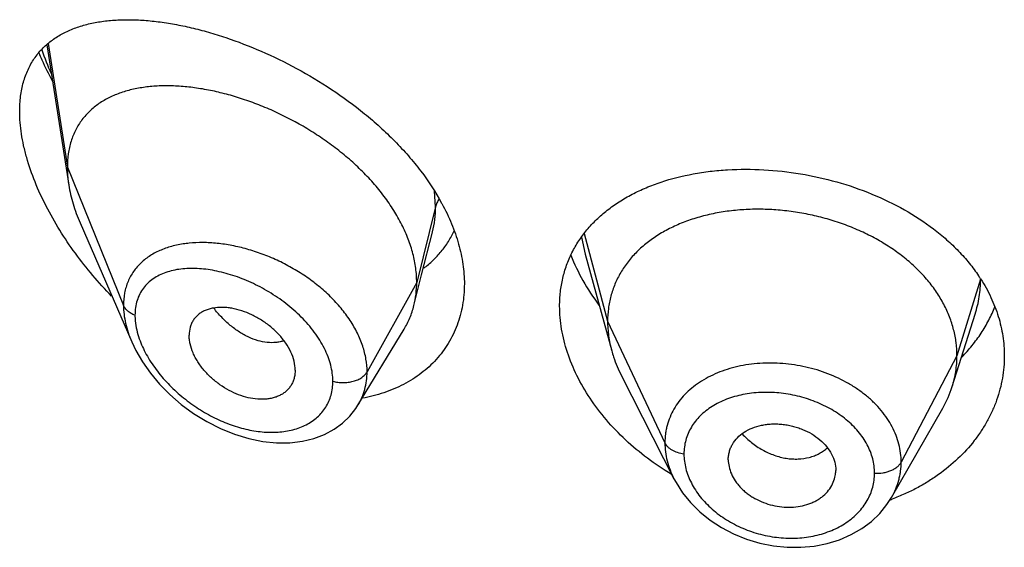
# Model space of a CAD drawing. Units: inches. Extents: x -1.3 to 23.2, y 4.8 to 13.7.
# Drawn here: x 21.9 to 22.2, y 11 to 11.2 of the extents above; entities that cross this region are included whole.
import ezdxf

# ---------------------------------------------------------------- set-up
doc = ezdxf.new("R2010")
doc.units = ezdxf.units.IN
doc.header["$LTSCALE"] = 1.21
doc.header["$MEASUREMENT"] = 0
doc.layers.get('0').update_dxf_attribs({"linetype": 'CONTINUOUS'})

msp = doc.modelspace()

# ---------------------------------------------------------------- linework, layer by layer
at = {"color": 7, "linetype": 'Continuous'}
for p, q in [((21.8602674178, 11.1765583843), (21.8672103893, 11.1323883623)), ((21.870788978, 11.1204392835), (21.8870321943, 11.0829958095)), ((21.9783114418, 11.1040836218), (21.9817243708, 11.1175903384)), ((22.0297892383, 11.1105685795), (22.0381382075, 11.0802179415)), ((21.9758656815, 11.0944011824), (21.9783114418, 11.1040836218)), ((22.1453502404, 11.0688850978), (22.1525699122, 11.0917272988)), ((21.9582635208, 11.0630427837), (21.9727628584, 11.0869601802)), ((21.9384895524, 11.074068222), (21.9383460503, 11.0723752455)), ((22.0412421851, 11.0722683328), (22.0577556858, 11.0398680461)), ((21.9582605261, 11.0630378452), (21.9582635141, 11.0630427727)), ((22.1262704154, 11.0340164233), (22.1423953737, 11.0621606585)), ((22.0748456736, 11.0458717659), (22.0748617453, 11.0453346036)), ((22.0748607396, 11.0453346878), (22.0750800784, 11.0437226059)), ((22.1086690157, 11.04200663), (22.108684865, 11.0425302816))]:
    msp.add_line(p, q, dxfattribs=at)
at = {"color": 9, "linetype": 'Continuous'}
for p, q in [((21.8606846651, 11.1769859525), (21.8667560729, 11.1379710353)), ((21.8667560729, 11.1379710353), (21.8844356421, 11.0944907054)), ((21.9826807586, 11.125552067), (21.9823653861, 11.1304311249)), ((21.9826807586, 11.125552067), (21.9767560729, 11.1017335013)), ((22.0294379333, 11.1171152375), (22.0368560716, 11.0894681873)), ((22.0286531048, 11.1159209032), (22.029789217, 11.1105686817)), ((21.9767560729, 11.1017335013), (21.9611266974, 11.0735654197)), ((22.1542697442, 11.1027577472), (22.1468560716, 11.0786180611)), ((22.0368560716, 11.0894681873), (22.0548910864, 11.0511902942)), ((22.1468560716, 11.0786180611), (22.1292811746, 11.0451288839))]:
    msp.add_line(p, q, dxfattribs=at)
at = {"color": 7, "linetype": 'Continuous'}
for points in [[(21.8870127316, 11.0830408066), (21.8883420122, 11.0802556504), (21.8904296691, 11.076667056), (21.8929193588, 11.0731347398), (21.8957958451, 11.0696985159), (21.8990383462, 11.0664041062), (21.9026192951, 11.0633004203), (21.9065038929, 11.0604395633), (21.9106376761, 11.0578811275), (21.9149555273, 11.0556799093), (21.9193893548, 11.0538800835), (21.923868054, 11.0525158248), (21.9283155132, 11.0516113715), (21.9326541978, 11.0511759911), (21.9368173488, 11.0512037179), (21.9407461979, 11.0516770784), (21.9443927957, 11.0525673978), (21.9477251967, 11.0538377882), (21.950716534, 11.0554474616), (21.9533623184, 11.0573632014), (21.9556601443, 11.0595600598), (21.95759815, 11.062010088), (21.9582600043, 11.0630370232)], [(22.057757511, 11.0398646184), (22.0583974165, 11.0386761113), (22.0604813413, 11.0354382758), (22.0629815531, 11.0323611922), (22.0658827213, 11.029483754), (22.0691452033, 11.0268570395), (22.0727149797, 11.0245222532), (22.076545082, 11.0225137153), (22.0805810245, 11.0208691217), (22.084767189, 11.0196106851), (22.0890460305, 11.0187532543), (22.0933631035, 11.0183122719), (22.0976612918, 11.0182897662), (22.1018803679, 11.0186825751), (22.1059668215, 11.0194879441), (22.1098638613, 11.0206928594), (22.1135112713, 11.0222738414), (22.116869805, 11.0242065525), (22.1198973611, 11.0264603908), (22.1225531309, 11.0289914398), (22.1248161435, 11.0317589275), (22.1262674723, 11.0340114437)]]:
    msp.add_lwpolyline(points, dxfattribs=at)
at = {"color": 9, "linetype": 'Continuous'}
for centre, radius, start, end in [((21.9584203878, 11.2107102785), 0.1059645, 199.7290405276, 204.0580904785), ((21.9087915914, 11.077191434), 0.037052558, 95.77263060540002, 97.0856256725)]:
    msp.add_arc(centre, radius, start, end, dxfattribs=at)
at = {"color": 7, "linetype": 'Continuous'}
for centre, radius, start, end in [((21.9220006245, 11.0925020692), 0.07134554950000001, 28.4777487981, 28.65998178949999), ((22.1095539264, 11.0740192595), 0.0532214414, 32.7700751948, 34.0102943556), ((22.1125739471, 11.0792762965), 0.034384045, 330.1468533844, 342.4096322170001), ((22.0990575825, 11.0425391673), 0.0096275591, 347.2240030459, 356.8282095227), ((22.1028642217, 11.096862126), 0.0676230189, 289.9022095645001, 290.4530310757)]:
    msp.add_arc(centre, radius, start, end, dxfattribs=at)
for points, knots in [([(21.8517560729, 11.1555839443), (21.8517560729, 11.1571809175), (21.8519361298, 11.1602752512), (21.8528085514, 11.1646966407), (21.8540294921, 11.1680688334), (21.8552744529, 11.1705107895), (21.8563218263, 11.1722018621), (21.857488405, 11.1737749674), (21.8591904148, 11.1757109988), (21.8616037092, 11.1778580457), (21.8648833751, 11.1799774626), (21.8678724733, 11.18137023), (21.8704003383, 11.1822809425), (21.8730694748, 11.1830751588), (21.8765827025, 11.1838208668), (21.8809948317, 11.184340911), (21.8856211896, 11.184512229), (21.8904397464, 11.1843490865), (21.8954302155, 11.1838633148), (21.9005726608, 11.1830637317), (21.9058471331, 11.18195767), (21.9112330418, 11.1805504084), (21.9186287485, 11.1782478879), (21.9279976597, 11.1746253676), (21.9391354579, 11.1691926608), (21.9500497936, 11.1626480547), (21.9587101959, 11.156304783), (21.9652339674, 11.1507089938), (21.9698521093, 11.1462867706), (21.9741501003, 11.1416575467), (21.9793258211, 11.1353216271), (21.9826867289, 11.1302298088), (21.9846050144, 11.1267201609)], [0, 0, 0, 0, 0.0282449239, 0.0546433908, 0.07944719759999999, 0.0913819463, 0.1030744417, 0.1145866318, 0.1259789372, 0.1486228736, 0.1714526477, 0.1948096272, 0.2067729915, 0.2189546188, 0.2440390773, 0.2701798555, 0.2974384395, 0.3258411389, 0.3553894559, 0.3860665888000001, 0.4178402342, 0.450665521, 0.4844844864, 0.5547972872, 0.6280817462, 0.7034001402, 0.7795931406000001, 0.8176169048999999, 0.8553515719, 0.8926217403, 0.9292594990999999, 1, 1, 1, 1]), ([(21.8577661432, 11.1740601142), (21.8580799721, 11.1733152904), (21.8593827738, 11.1703237106), (21.8608226682, 11.1673922701), (21.8619720522, 11.1652234675)], [0, 0, 0, 0, 0.2477146769, 1, 1, 1, 1]), ([(21.9767560729, 11.1017335013), (21.9767560729, 11.1032230044), (21.9765451603, 11.1062612457), (21.9756399669, 11.110823587), (21.9741568503, 11.1154170775), (21.9721235917, 11.1199895088), (21.9695710838, 11.1244946447), (21.9665360469, 11.1288872378), (21.9630690192, 11.1331296793), (21.9592173873, 11.1371808686), (21.9550333216, 11.1410074513), (21.9505718596, 11.1445862321), (21.9458825953, 11.1478952498), (21.9394244212, 11.1519072399), (21.9326993943, 11.1553369637), (21.9258229953, 11.1581496709), (21.9206997203, 11.1599189699), (21.915610385, 11.1613569792), (21.9105880214, 11.1624567986), (21.9056645398, 11.1632123093), (21.9008719894, 11.1636171368), (21.8962428874, 11.1636623924), (21.8918098087, 11.1633390573), (21.8876039537, 11.1626363311), (21.883657671, 11.1615416604), (21.8800066337, 11.160040803), (21.876693361, 11.1581197377), (21.8742465893, 11.1561529944), (21.8725220772, 11.1543747204), (21.8713458691, 11.1529371627), (21.8702909115, 11.1513947197), (21.8693634194, 11.1497492407), (21.8685683249, 11.1480039792), (21.867681723, 11.1455205369), (21.8669392408, 11.1421672623), (21.8667560729, 11.1393934649), (21.8667560729, 11.1379710353)], [0, 0, 0, 0, 0.0289473285, 0.0589850431, 0.0901853838, 0.1225592703, 0.1560713438, 0.1906699023, 0.2261973612, 0.2624437133, 0.2992104617, 0.3363068608, 0.3735247738, 0.4106768661, 0.4840020768, 0.5198702667, 0.5550068622, 0.5892797957, 0.6225926569, 0.6548624245, 0.686014912, 0.7159854468000001, 0.7447380625, 0.7722877799, 0.7987222757, 0.8241622003, 0.8487959542, 0.8729072963, 0.8848903831, 0.896889066, 0.9089598902, 0.9211624054, 0.9335524933, 0.946185367, 0.9723561918000001, 1, 1, 1, 1]), ([(21.880696867, 11.097396906), (21.878639975, 11.0995095243), (21.8746712577, 11.1038780403), (21.8692040084, 11.110815742), (21.8642898965, 11.1180828491), (21.8600208406, 11.1255939694), (21.856503117, 11.1332365456), (21.8542624865, 11.1396839532), (21.8529724519, 11.1447780553), (21.8520661239, 11.1496053685), (21.8517560729, 11.1532235962), (21.8517560729, 11.1555839443)], [0, 0, 0, 0, 0.1331874696, 0.266347634, 0.3986706974, 0.5290790033, 0.656166736, 0.77820729, 0.8367701942, 0.8933819870999999, 1, 1, 1, 1]), ([(21.8667560729, 11.1379710353), (21.8667560729, 11.1375168159), (21.8667963354, 11.135648777), (21.8669908374, 11.1337851205), (21.8672103893, 11.1323883623)], [0, 0, 0, 0, 0.2431415272, 1, 1, 1, 1]), ([(22.0217560729, 11.0942612515), (22.0217560729, 11.0957434907), (22.0219156657, 11.0986841113), (22.0226505892, 11.1030062536), (22.0238726046, 11.10716196), (22.0255696603, 11.1111207938), (22.0277257246, 11.1148571891), (22.0303205453, 11.118349181), (22.0333311858, 11.1215788355), (22.0367326948, 11.1245318592), (22.0404987033, 11.1271972342), (22.0446020063, 11.1295662008), (22.0490149787, 11.1316320108), (22.0553575026, 11.1340063358), (22.0621246646, 11.1357049504), (22.0691739813, 11.1367689025), (22.0765860675, 11.137423334), (22.0861163671, 11.1374144026), (22.0976392739, 11.1361251013), (22.1090492929, 11.1335746561), (22.1200342607, 11.1298007542), (22.1302839956, 11.1248663858), (22.138054174, 11.1198026063), (22.1436100406, 11.1152469925), (22.1473732943, 11.1116453962), (22.1507483591, 11.1078436735), (22.1527475562, 11.105157042), (22.1536711531, 11.1037882389)], [0, 0, 0, 0, 0.0269773497, 0.0534678188, 0.0796224823, 0.1056288861, 0.1316773765, 0.1579563687, 0.1846401377, 0.2118796167, 0.2397975042, 0.2684848983, 0.2980012629, 0.3283760359, 0.3916420863, 0.4244990235, 0.4580746028, 0.5269902697, 0.5975454146, 0.6687004241, 0.7393572887000001, 0.8084848756, 0.8752435163, 0.9075754629, 0.9391450643000001, 0.9699464405, 1, 1, 1, 1]), ([(21.8672103893, 11.1323883623), (21.8675249559, 11.1303871338), (21.868231352, 11.1273729918), (21.8695581752, 11.123421571), (21.8703576746, 11.121433489), (21.870788978, 11.1204392835)], [0, 0, 0, 0, 0.4861455521, 0.7399300987, 1, 1, 1, 1]), ([(21.9847135305, 11.1265208708), (21.9858328037, 11.124457509), (21.9878294138, 11.1203007222), (21.9900644474, 11.1139028931), (21.9914348035, 11.1075456401), (21.9917560729, 11.1033087621), (21.9917560729, 11.1012370405)], [0, 0, 0, 0, 0.2657413798, 0.5209183692, 0.7654661417, 1, 1, 1, 1]), ([(22.1468560716, 11.0786180611), (22.1468560716, 11.0800021974), (22.1466830348, 11.0827713676), (22.1458843292, 11.0868834932), (22.144574642, 11.0909319724), (22.1427614095, 11.0948999249), (22.1404489955, 11.0987374032), (22.1376704459, 11.1024081725), (22.1344554943, 11.1058832342), (22.1308331667, 11.1091337958), (22.1268343707, 11.1121297848), (22.1225011172, 11.1148525732), (22.117875171, 11.1172828495), (22.1129987296, 11.1194008105), (22.1079154928, 11.1211861408), (22.1026741643, 11.1226282781), (22.0973236832, 11.1237162409), (22.0919134901, 11.1244388374), (22.0864951609, 11.1247848179), (22.0811231268, 11.124753961), (22.0758526849, 11.1243456175), (22.0707388414, 11.1235590028), (22.0658359183, 11.1223923923), (22.0611920823, 11.1208637785), (22.0568521424, 11.1189907955), (22.0528581713, 11.116789566), (22.0492442579, 11.1142669446), (22.0460340948, 11.1114291826), (22.0432470644, 11.1082935354), (22.0409177497, 11.1048832242), (22.0391005814, 11.101240022), (22.0380136335, 11.0980611125), (22.0374089786, 11.095470694), (22.0369780711, 11.0928316962), (22.0368560716, 11.0908170467), (22.0368560716, 11.0894681873)], [0, 0, 0, 0, 0.0274181667, 0.0547825641, 0.0827711095, 0.1115101416, 0.1410110293, 0.1713420094, 0.2025491598, 0.2346462358, 0.2676190459, 0.3014068641, 0.33591552, 0.3710317728, 0.40662769, 0.4425498753, 0.4786311156, 0.5147010897, 0.5505868939, 0.586094682, 0.6210291018, 0.6552081446, 0.6884808845, 0.7207478136, 0.7519318792, 0.7819812265, 0.8109315197, 0.8390578713, 0.8666596856000001, 0.8938252844, 0.920623317, 0.9470637375, 0.9601647623, 0.9732806291, 1, 1, 1, 1]), ([(21.9789477077, 11.1061813534), (21.9799730755, 11.1069461296), (21.981932187, 11.10859482), (21.9845469822, 11.1114072102), (21.9867976397, 11.1145311251), (21.9880298903, 11.1167912298), (21.988576307, 11.1179587367)], [0, 0, 0, 0, 0.2498507842, 0.4987236049, 0.7482188129, 1, 1, 1, 1]), ([(22.0252938224, 11.1102897385), (22.0263662249, 11.1075424646), (22.0289822647, 11.1020920624), (22.0322965149, 11.0970417889), (22.0341341833, 11.0945779261)], [0, 0, 0, 0, 0.4896611182, 1, 1, 1, 1]), ([(21.9917560729, 11.1012370405), (21.9917560729, 11.1001045669), (21.9916629834, 11.097859615), (21.9912352649, 11.0945466208), (21.9905227263, 11.0913384474), (21.9895304176, 11.0882516135), (21.9882648885, 11.0853011489), (21.986734271, 11.082501757), (21.9849489071, 11.0798670082), (21.9829201007, 11.0774096866), (21.9806612157, 11.0751407286), (21.9781860173, 11.0730704148), (21.9755096742, 11.0712067479), (21.9716666832, 11.0689913033), (21.9664183045, 11.0667779604), (21.9619702236, 11.0656477953), (21.9596840783, 11.0652269705)], [0, 0, 0, 0, 0.0645180162, 0.1278243269, 0.1900725301, 0.2514807881, 0.3122798268, 0.3726992717, 0.4329726157, 0.4933270736, 0.5539768936, 0.6151169021, 0.6769207719, 0.7395366131000001, 0.867568088, 1, 1, 1, 1]), ([(21.9758656815, 11.0944011824), (21.9761640832, 11.0955827218), (21.9766124501, 11.0980160667), (21.9767560729, 11.1004853553), (21.9767560729, 11.1017335013)], [0, 0, 0, 0, 0.4940189691, 1, 1, 1, 1]), ([(22.1543051443, 11.1028263823), (22.1555046393, 11.1009628059), (22.1576417952, 11.0971317636), (22.160002485, 11.0910714333), (22.1614346102, 11.0848606047), (22.1617560729, 11.0806579382), (22.1617560729, 11.0785729457)], [0, 0, 0, 0, 0.2586702548, 0.5102620869, 0.7566480441, 1, 1, 1, 1]), ([(21.9384895524, 11.074068222), (21.9384895524, 11.0750125661), (21.9382236061, 11.0769816527), (21.9371861049, 11.0798756789), (21.9358346714, 11.0822069231), (21.9344979931, 11.0840042794), (21.9329777344, 11.0857644873), (21.9308237499, 11.0877802994), (21.9279567548, 11.0898563263), (21.9249007602, 11.0915560902), (21.9217549261, 11.0928302371), (21.9190969067, 11.0935068153), (21.9170160495, 11.0937911116), (21.9150556533, 11.0939026147), (21.9131543417, 11.0937722811), (21.9113746023, 11.0933624596), (21.910152086, 11.0929273957), (21.9090316682, 11.0923571933), (21.9080256438, 11.0916555487), (21.9071463457, 11.0908260593), (21.90640982, 11.0898715669), (21.9058269863, 11.0888018233), (21.9052550928, 11.0872137431), (21.9050930058, 11.0859218963), (21.9050930058, 11.0850535348)], [0, 0, 0, 0, 0.0586746817, 0.1221106148, 0.1899553519, 0.2252411843, 0.2611939546, 0.3343454826, 0.4079440387, 0.48061144, 0.5510913531, 0.6182673417, 0.6503936467, 0.6814520842, 0.7401955751, 0.7679657738, 0.7947263628, 0.8206149439, 0.8458449312999999, 0.8706783125, 0.8954290386, 0.9204424845999999, 0.9460463203, 1, 1, 1, 1]), ([(21.9727628584, 11.0869601802), (21.9734574274, 11.0881058767), (21.9746831385, 11.0905186656), (21.9755338799, 11.0930873941), (21.9758656815, 11.0944011824)], [0, 0, 0, 0, 0.4971712508, 1, 1, 1, 1]), ([(22.0569719696, 11.041253367), (22.0543599667, 11.0428134451), (22.0493373962, 11.0461816503), (22.0424585279, 11.0519458858), (22.0363909507, 11.0582842717), (22.031240221, 11.0650790917), (22.0271024138, 11.0722034589), (22.0240636351, 11.0795229957), (22.0221948603, 11.0868930759), (22.0217560729, 11.0918426429), (22.0217560729, 11.0942612515)], [0, 0, 0, 0, 0.1375645338, 0.2728317364, 0.4050419128, 0.5334647913, 0.6574579786, 0.7765655451000001, 0.8906419016, 1, 1, 1, 1]), ([(22.1483640875, 11.0781973469), (22.1495079116, 11.0793612002), (22.151668232, 11.0817741316), (22.1545165562, 11.0856551975), (22.156920188, 11.0897317016), (22.1582230772, 11.0925777671), (22.158792632, 11.0940191325)], [0, 0, 0, 0, 0.256725682, 0.5086172993, 0.7561780683, 1, 1, 1, 1]), ([(22.0368560716, 11.0894681873), (22.0368560716, 11.0886969493), (22.0369094323, 11.0871524336), (22.037233804, 11.0840466026), (22.0377199839, 11.0817385836), (22.0381382049, 11.0802179466)], [0, 0, 0, 0, 0.247114825, 0.4946762417, 1, 1, 1, 1]), ([(21.938346072, 11.0723752355), (21.9382758911, 11.0719704952), (21.9380848665, 11.0711782719), (21.9376407594, 11.0700510206), (21.9370469817, 11.0690135423), (21.9363106177, 11.0680775327), (21.9354416299, 11.0672525646), (21.9344533893, 11.0665433823), (21.9333564702, 11.0659560464), (21.9321621186, 11.0654972359), (21.9308845757, 11.0651662869), (21.9290599283, 11.064890241), (21.9266346343, 11.0648729083), (21.9236412904, 11.0653352979), (21.9206043991, 11.0662732905), (21.9176147705, 11.0676606225), (21.9147519454, 11.0694448187), (21.9120991051, 11.071576361), (21.9101253449, 11.0736089246), (21.9087365946, 11.0753607571), (21.9078085863, 11.0767127517), (21.9069996973, 11.0780978278), (21.9061127406, 11.0799389504), (21.9054798633, 11.0818221356), (21.9051514332, 11.083695207), (21.9050930058, 11.084607652), (21.9050930058, 11.0850535348)], [0, 0, 0, 0, 0.026159638, 0.0517119401, 0.0769092825, 0.1020119077, 0.1272843311, 0.1529619048, 0.1792450647, 0.2063051131, 0.2342481801, 0.2631223678, 0.3236528599, 0.3878375575, 0.4553049648, 0.5253850586, 0.5971546989000001, 0.6696069921, 0.7415976634, 0.777036665, 0.8118760526000001, 0.8459425368000001, 0.8790702739, 0.9419378947, 0.9716049051000001, 1, 1, 1, 1]), ([(22.0381382049, 11.0802179466), (22.0383220415, 11.079549523), (22.0391503346, 11.0768244918), (22.0402639568, 11.0741876263), (22.0412421882, 11.0722683267)], [0, 0, 0, 0, 0.2434602118, 1, 1, 1, 1]), ([(22.1617560729, 11.0785729457), (22.1617560729, 11.0762237182), (22.161348386, 11.0714962641), (22.1598312953, 11.0657453419), (22.1580444433, 11.0613038293), (22.1564113239, 11.0580421427), (22.1544985781, 11.0548821744), (22.1515664077, 11.0507963498), (22.1472276216, 11.0460223483), (22.1421692553, 11.0418636892), (22.1377126859, 11.0389077244), (22.1341466613, 11.0368738216), (22.1304012439, 11.0350524817), (22.1278126169, 11.0339937792), (22.1264943698, 11.0335021324)], [0, 0, 0, 0, 0.1157488795, 0.2324590337, 0.2916036366, 0.3514094784, 0.4119811895, 0.4734061403, 0.5989830676, 0.7285663056, 0.7949324478, 0.8623112507999999, 0.9306783967, 1, 1, 1, 1]), ([(22.1453502453, 11.0688851065), (22.1458451938, 11.0704510738), (22.1464158255, 11.0728599847), (22.1467942373, 11.07613442), (22.1468560716, 11.0777869954), (22.1468560716, 11.0786180611)], [0, 0, 0, 0, 0.4985822412, 0.7477022337, 1, 1, 1, 1]), ([(22.0748456736, 11.0458717659), (22.0748456736, 11.0462958845), (22.0749027483, 11.0471419768), (22.0751564456, 11.0483852778), (22.0755711849, 11.0495838018), (22.0763329672, 11.0511171895), (22.0776728113, 11.0528847392), (22.0798033655, 11.054632572), (22.0823927718, 11.055943668), (22.084804593, 11.0566559052), (22.086854078, 11.0570047463), (22.0884559563, 11.0571513698), (22.0900897386, 11.057176579), (22.0917403059, 11.0570755011), (22.0933913909, 11.0568493655), (22.0950266477, 11.0565008334), (22.0966314833, 11.0560377733), (22.0987000695, 11.0552799113), (22.1011307565, 11.0540847145), (22.1037206436, 11.0522692547), (22.1058452975, 11.0501142998), (22.107434519, 11.0477170666), (22.1084403897, 11.0451691939), (22.108684865, 11.0433955309), (22.108684865, 11.0425302816)], [0, 0, 0, 0, 0.0270385023, 0.0538694296, 0.0806721039, 0.1076547582, 0.1627767952, 0.2205806323, 0.2818545707, 0.346576427, 0.3801074616, 0.4142907424, 0.4490203435, 0.4841779246, 0.5196133196, 0.5551647403, 0.5906788645000001, 0.6260065173, 0.6955225106999999, 0.7627053028, 0.8267042882, 0.8873144612, 0.9448384343999999, 1, 1, 1, 1]), ([(22.0750800784, 11.0437226059), (22.0752500036, 11.0429318731), (22.0757770243, 11.0413465673), (22.0768058877, 11.0395056007), (22.0778409508, 11.0381049943), (22.0787339576, 11.0370874336), (22.0797283452, 11.0361253235), (22.0808179366, 11.035228023), (22.0819930825, 11.0344027071), (22.0836665719, 11.0333981484), (22.086808576, 11.0319299113), (22.090709365, 11.03097255), (22.094651053, 11.0308616482), (22.0975146869, 11.0311875157), (22.0997865521, 11.0317871426), (22.1014805732, 11.0324595663), (22.1026658729, 11.0330498026), (22.1037657048, 11.0337303018), (22.105087789, 11.03473819), (22.1064984926, 11.036191508), (22.1077592267, 11.0381974412), (22.1082786159, 11.0396665631), (22.1084467833, 11.0404101293)], [0, 0, 0, 0, 0.0562202193, 0.1152107198, 0.1458240983, 0.1771632628, 0.2092058207, 0.241900709, 0.2751779252, 0.3089353381, 0.3774615874, 0.5157027862, 0.5840658276, 0.6508046112, 0.7153655333, 0.7467181564, 0.7773728623, 0.8072888278, 0.8364763524, 0.8927871395999999, 0.9470078564, 1, 1, 1, 1])]:
    msp.add_open_spline(points, degree=3, knots=knots, dxfattribs=at)
at = {"color": 9, "linetype": 'Continuous'}
for points, knots in [([(21.9837963598, 11.1279611844), (21.9835370584, 11.1275879951), (21.9830874176, 11.1268158225), (21.9827855836, 11.1259734335), (21.9826807586, 11.1255520669)], [0, 0, 0, 0, 0.5113775802, 1, 1, 1, 1]), ([(21.981730959, 11.1176164666), (21.9820508835, 11.118887326), (21.9825301616, 11.1215215353), (21.9826807288, 11.1241934205), (21.9826807584, 11.1255520663)], [0, 0, 0, 0, 0.4909828837, 1, 1, 1, 1]), ([(21.9042210651, 11.1139610185), (21.9028291328, 11.1137878574), (21.9007774881, 11.1134115616), (21.8981480504, 11.1126417823), (21.8957033425, 11.1117276319), (21.893420628, 11.1105557472), (21.8913676103, 11.1091199912), (21.8899695864, 11.1079297723), (21.8887090396, 11.1066182768), (21.8875948385, 11.1051885729), (21.8866359637, 11.103644832), (21.8858400958, 11.101993159), (21.8852144045, 11.1002403632), (21.8846066428, 11.0977507643), (21.8844356926, 11.0958012381), (21.8844356419, 11.0944907059)], [0, 0, 0, 0, 0.1372833282, 0.2034232947, 0.2679542182, 0.3925775817, 0.4531510344, 0.5128540638, 0.5719839870000001, 0.6308841222, 0.6899324292, 0.7495112226, 0.8099921540999999, 0.8717337198, 1, 1, 1, 1]), ([(21.9611266974, 11.0735654197), (21.961126661, 11.07490769), (21.9608805052, 11.0776579322), (21.9598347901, 11.0817576318), (21.9581362597, 11.085841234), (21.9558296923, 11.0898348435), (21.9529706171, 11.0936724325), (21.9496248656, 11.0972959806), (21.9458619487, 11.1006537872), (21.9417552266, 11.1037015942), (21.9373849253, 11.1064127337), (21.9328200484, 11.1087531128), (21.9281329954, 11.1107025968), (21.923392438, 11.1122478998), (21.9186617023, 11.1133747117), (21.914001175, 11.1140716907), (21.909470204, 11.1143300882), (21.9065056247, 11.1142017993), (21.9050648064, 11.1140560936)], [0, 0, 0, 0, 0.0530026732, 0.1084246702, 0.1664654781, 0.2270918467, 0.2900808459, 0.3550482996, 0.4215141977, 0.4889356999, 0.5567412648, 0.6243682559, 0.6912803070999999, 0.7569833343000001, 0.8210452061, 0.883091127, 0.9428157503, 1, 1, 1, 1]), ([(21.9503573375, 11.0705895572), (21.9503572946, 11.0714334183), (21.9502348921, 11.0731590038), (21.9497149534, 11.0757542911), (21.9488659919, 11.0783760606), (21.9477051664, 11.0809913072), (21.9462538631, 11.0835703479), (21.9439425085, 11.086959922), (21.9404715198, 11.0909398746), (21.9356436682, 11.0951652574), (21.9303236801, 11.098794956), (21.9247100914, 11.1017591182), (21.9189781408, 11.1040073098), (21.9141641638, 11.1052714589), (21.9103917306, 11.1058719054), (21.9076674276, 11.1061108851), (21.9050267809, 11.1061397554), (21.90248852, 11.1059529628), (21.9000725955, 11.1055438382), (21.8978004764, 11.104905376), (21.8956958647, 11.1040300637), (21.8937845177, 11.10291242), (21.8920948698, 11.1015488093), (21.8906583515, 11.0999394981), (21.8895059532, 11.0980930167), (21.8886654475, 11.0960260475), (21.8881579321, 11.0937647657), (21.8880513354, 11.0921900787), (21.8880512899, 11.0913847926)], [0, 0, 0, 0, 0.0288372931, 0.0589092763, 0.09024490689999999, 0.1228179522, 0.156529173, 0.1912344739, 0.2628765294, 0.3362801662, 0.4099253928, 0.4824637439, 0.5527604308, 0.6198981852000001, 0.6520713722, 0.6832104532, 0.7132678242, 0.7422197384999999, 0.7700703731999999, 0.7968640424, 0.8227013616, 0.8477535253, 0.8722729679000001, 0.8965965837000001, 0.9211268136, 0.9462881120000001, 0.9724809319, 1, 1, 1, 1]), ([(22.1525763013, 11.0917474613), (22.1531374516, 11.0935258209), (22.1539998439, 11.0971574757), (22.1542882203, 11.1008793945), (22.1542932369, 11.102731128)], [0, 0, 0, 0, 0.5017560216, 1, 1, 1, 1]), ([(21.8844356421, 11.0944907054), (21.8844357455, 11.0926007972), (21.8848012805, 11.0896982654), (21.8858666533, 11.0859073184), (21.8866006119, 11.0839940429), (21.8870137395, 11.0830384113)], [0, 0, 0, 0, 0.4802335109, 0.7354501024, 1, 1, 1, 1]), ([(21.8880512899, 11.0913847926), (21.8876240262, 11.0915500388), (21.8868216763, 11.0919273259), (21.8857713875, 11.0926563705), (21.8849525389, 11.0935058531), (21.8845704307, 11.094159219), (21.8844356421, 11.0944907054)], [0, 0, 0, 0, 0.2811333526, 0.5415829803, 0.7803967166, 1, 1, 1, 1]), ([(21.9349478006, 11.0833433447), (21.934544814, 11.083204247), (21.9337103351, 11.0829733289), (21.9319511349, 11.0826999058), (21.9296049846, 11.0827224422), (21.9267092856, 11.0832980309), (21.9242892959, 11.0842106161), (21.9223595593, 11.0851950598), (21.9203877543, 11.0863844982), (21.9179863124, 11.0881759912), (21.9152854511, 11.0907095532), (21.9136358818, 11.0926131073), (21.9128485321, 11.0936178811)], [0, 0, 0, 0, 0.0494765777, 0.100194256, 0.2062524411, 0.3197254468, 0.44121754, 0.5050829078, 0.5709699978, 0.7082685937000001, 0.8518530731, 1, 1, 1, 1]), ([(21.8880512899, 11.0913847926), (21.8880513339, 11.0907875117), (21.8881781029, 11.0882668077), (21.8887758604, 11.0857824617), (21.889409641, 11.0839663421)], [0, 0, 0, 0, 0.2369399778, 1, 1, 1, 1]), ([(21.889409641, 11.0839663421), (21.8900008215, 11.0822722949), (21.8911422528, 11.0797746592), (21.8930340151, 11.0766116638), (21.8952268795, 11.0734630324), (21.8983898482, 11.0697499076), (21.902698714, 11.0657447314), (21.9074135658, 11.0622448589), (21.9124146186, 11.0593193857), (21.9175902914, 11.0570250831), (21.922829539, 11.0554136363), (21.9272082082, 11.0546722131), (21.9306274322, 11.0544819689), (21.9338725872, 11.0545593144), (21.9370119614, 11.0550357408), (21.9399393973, 11.0559568629), (21.9419613366, 11.0568467674), (21.9438179755, 11.0579429557), (21.9454868955, 11.0592414125), (21.9469434044, 11.0607368008), (21.9481666395, 11.0624163942), (21.9491386752, 11.0642641682), (21.9498423667, 11.0662622105), (21.9502663706, 11.0683875214), (21.9503573086, 11.0698487703), (21.9503573375, 11.0705895572)], [0, 0, 0, 0, 0.0656344444, 0.0998606718, 0.1347660482, 0.2058861721, 0.2778038538, 0.3495254542, 0.4202522151, 0.4893218779, 0.5561631134, 0.6202750525999999, 0.6512011879999999, 0.6813095791, 0.7389406211, 0.7665460896999999, 0.7933915312, 0.8195712391, 0.8452200420999999, 0.8705155581999999, 0.895681883, 0.9209653583, 0.946621225, 0.9729015120000001, 1, 1, 1, 1]), ([(22.1292811746, 11.0451288839), (22.1292811737, 11.0460699938), (22.1291613676, 11.0479669772), (22.1286167492, 11.0507880605), (22.1277154964, 11.0535710216), (22.1260408192, 11.0572427084), (22.1236942888, 11.0606897439), (22.1208189457, 11.0638189976), (22.118350921, 11.0660406489), (22.1156305192, 11.0680838074), (22.1116725161, 11.0705713859), (22.1062553808, 11.0731363573), (22.1004575395, 11.0748839973), (22.0956622829, 11.0757888183), (22.0920246755, 11.0762064677), (22.0883899397, 11.076360286), (22.0836348041, 11.0762186986), (22.0789814734, 11.0755703208), (22.074550897, 11.0743819399), (22.0704474187, 11.0728966589), (22.0666579401, 11.0709212284), (22.0633404813, 11.0684613091), (22.061157718, 11.0664414446), (22.0592665676, 11.064239213), (22.0576884781, 11.0618699056), (22.0564487857, 11.0593516836), (22.0556991732, 11.0571523203), (22.0552785488, 11.0553508755), (22.0549787129, 11.0535181705), (22.0548910855, 11.0521216103), (22.0548910864, 11.0511902942)], [0, 0, 0, 0, 0.0273661552, 0.0550957842, 0.08333914049999999, 0.1122215187, 0.1722321128, 0.2035309102, 0.2356789262, 0.2686416149, 0.302342192, 0.3714869347, 0.442191431, 0.4777762292, 0.5132880126, 0.5485678041, 0.5834650656, 0.6515436365999999, 0.6845415144, 0.7167073048999999, 0.7783413932, 0.807880595, 0.8366071701000001, 0.8646348606, 0.8920974265999999, 0.9191626259000001, 0.9460294053, 0.9594589643000001, 0.9729186334000001, 1, 1, 1, 1]), ([(21.9503573375, 11.0705895572), (21.9508687823, 11.0704442384), (21.9519277846, 11.0702264356), (21.9535509976, 11.0701148911), (21.9551762308, 11.0702159559), (21.9567367531, 11.0705257539), (21.9581692903, 11.0710319457), (21.9594162394, 11.0717156786), (21.9604266897, 11.0725510701), (21.9609348794, 11.0732197082), (21.9611266974, 11.0735654197)], [0, 0, 0, 0, 0.1340817983, 0.2715971053, 0.4091967786, 0.5435236004, 0.6715425048, 0.7908943636, 0.9002974681, 1, 1, 1, 1]), ([(21.9582635015, 11.0630427787), (21.9587317654, 11.0638153397), (21.9595645051, 11.0654329848), (21.9604660369, 11.0680243929), (21.9610091756, 11.0707540493), (21.9611266765, 11.072622342), (21.9611266971, 11.0735654192)], [0, 0, 0, 0, 0.2456067761, 0.4927465964, 0.7436046289, 1, 1, 1, 1]), ([(22.1209029457, 11.041655881), (22.1209029556, 11.0424125709), (22.1208040781, 11.0439394227), (22.1203579113, 11.0462111661), (22.1196185794, 11.0484540165), (22.1186019413, 11.0506477887), (22.1173153129, 11.0527707152), (22.1157727291, 11.0548027663), (22.1139923798, 11.0567275549), (22.1119896117, 11.0585252722), (22.1097862575, 11.0601806736), (22.1074079537, 11.0616840641), (22.1048787083, 11.0630244048), (22.1022220656, 11.0641904856), (22.099461181, 11.0651684499), (22.0956812229, 11.0662155114), (22.0908595113, 11.0670281376), (22.0860084551, 11.0671600804), (22.0822162435, 11.0668549706), (22.0786018251, 11.0662888563), (22.0751474063, 11.0653150767), (22.0719586712, 11.0639253264), (22.0697726718, 11.0627091955), (22.0677838351, 11.0613121355), (22.0660119959, 11.0597453127), (22.0644707871, 11.0580256894), (22.0631834985, 11.056161188), (22.0621685526, 11.0541685793), (22.0614308781, 11.0520701706), (22.0609875222, 11.0498847925), (22.0608924506, 11.0483966813), (22.0608924577, 11.0476497801)], [0, 0, 0, 0, 0.0274112364, 0.05524437610000001, 0.0836494257, 0.1127521019, 0.1426483925, 0.1733988715, 0.2050159564, 0.2374858392, 0.2707575296, 0.3047333508, 0.3393063985, 0.3743535596, 0.4097395153, 0.4453137659, 0.5163460537, 0.5862656079999999, 0.620491315, 0.6540472196, 0.7187068603, 0.7497546937, 0.779901517, 0.8091667067, 0.8376274357, 0.8653992579, 0.8926157211, 0.9194684273999999, 0.9461688540000001, 0.9729433579000001, 1, 1, 1, 1]), ([(22.0792147509, 11.0540337333), (22.0801328835, 11.0530287424), (22.0821507705, 11.051168079), (22.0850001401, 11.0492681642), (22.087429035, 11.0480376478), (22.0892938447, 11.0472795547), (22.0911866258, 11.0466966903), (22.0930884412, 11.0463037765), (22.0949770944, 11.0460999866), (22.0974122748, 11.0460743163), (22.0997775726, 11.0463991682), (22.1019743105, 11.0470895804), (22.1034813678, 11.0477695343), (22.1048488342, 11.0486171561), (22.1056630066, 11.0492945697), (22.1060398077, 11.0496552126)], [0, 0, 0, 0, 0.1362424241, 0.2733181917, 0.3413286471, 0.4084998925, 0.4745481677, 0.5392729002000001, 0.6025734309, 0.6643512672999999, 0.7827699384000001, 0.8394434745, 0.8943982544, 0.9477969442, 1, 1, 1, 1]), ([(22.0548910864, 11.0511902942), (22.054891093, 11.0502453781), (22.0550123948, 11.0483338592), (22.0555584096, 11.0454811708), (22.0564593694, 11.0426477072), (22.0572744296, 11.0408135402), (22.0577347138, 11.0399094974)], [0, 0, 0, 0, 0.2415482632, 0.4880916813, 0.7406710294, 1, 1, 1, 1]), ([(22.0608924577, 11.0476497801), (22.060212418, 11.0477422196), (22.0589119992, 11.0480329137), (22.0574147223, 11.0486871562), (22.0564037089, 11.0493636072), (22.0557717618, 11.0499184103), (22.0552592216, 11.0505237149), (22.0549968396, 11.0509658409), (22.0548910864, 11.0511902942)], [0, 0, 0, 0, 0.2846731389, 0.5494201461, 0.6722553240000001, 0.788063507, 0.8970808029, 1, 1, 1, 1]), ([(22.0608924577, 11.0476497801), (22.060892451, 11.0468896441), (22.0609926627, 11.0453495104), (22.0614399356, 11.0430490648), (22.0621788339, 11.0407599457), (22.063192866, 11.0385044993), (22.0644742186, 11.0363071366), (22.066007929, 11.0341903774), (22.0677756331, 11.0321735736), (22.0697627079, 11.0302799682), (22.0719475107, 11.0285275939), (22.0743050078, 11.0269288563), (22.0768128018, 11.0254981551), (22.0794491394, 11.0242498237), (22.0821927133, 11.0232012312), (22.0850167108, 11.0223584445), (22.0878957942, 11.0217271936), (22.0917566688, 11.0211842608), (22.0956380444, 11.0210863279), (22.0994453057, 11.0214426512), (22.1030922558, 11.0220870458), (22.1065765357, 11.0231750316), (22.109784424, 11.0246989667), (22.111987487, 11.0260240725), (22.113989539, 11.0275318858), (22.1157708398, 11.0292058514), (22.117317994, 11.0310244531), (22.118608014, 11.032975302), (22.1196241355, 11.0350377428), (22.1203623357, 11.0371872541), (22.1208064971, 11.0394034813), (22.1209029345, 11.0409054738), (22.1209029457, 11.041655881)], [0, 0, 0, 0, 0.0271221538, 0.0548909241, 0.0834138494, 0.112757589, 0.1429577487, 0.1740141952, 0.2058851523, 0.2385156196, 0.2718260039, 0.3057043958, 0.3400465356, 0.3747428648, 0.4096809198, 0.4447427061999999, 0.4798023301, 0.5147424341, 0.5837573934, 0.6176773771, 0.6510555388, 0.7157885354000001, 0.7470910037, 0.7776166808, 0.8073569579000001, 0.8363499711, 0.8646604116, 0.8923617942000001, 0.9195833368, 0.9464789919, 0.9732249758, 1, 1, 1, 1]), ([(22.1209029457, 11.041655881), (22.1217925812, 11.0415985618), (22.1231314328, 11.0416551717), (22.1248403639, 11.0420166965), (22.1260261665, 11.0424180709), (22.1270925677, 11.0429410757), (22.1280108912, 11.043572351), (22.1287550277, 11.0442957058), (22.1291330971, 11.0448467213), (22.1292811746, 11.0451288839)], [0, 0, 0, 0, 0.2810060582, 0.4180155701, 0.5497619579, 0.674554295, 0.7912660233, 0.899555001, 1, 1, 1, 1]), ([(22.1262931178, 11.0340560657), (22.1267798923, 11.0349062955), (22.127641482, 11.0366579199), (22.1284305682, 11.0389597754), (22.128873476, 11.0408357254), (22.1291881161, 11.0427294061), (22.1292811554, 11.0441701069), (22.1292811746, 11.0451288839)], [0, 0, 0, 0, 0.2535053451, 0.503557567, 0.6278460325999999, 0.7519122757, 1, 1, 1, 1])]:
    msp.add_open_spline(points, degree=3, knots=knots, dxfattribs=at)

doc.saveas('drawing.dxf')
